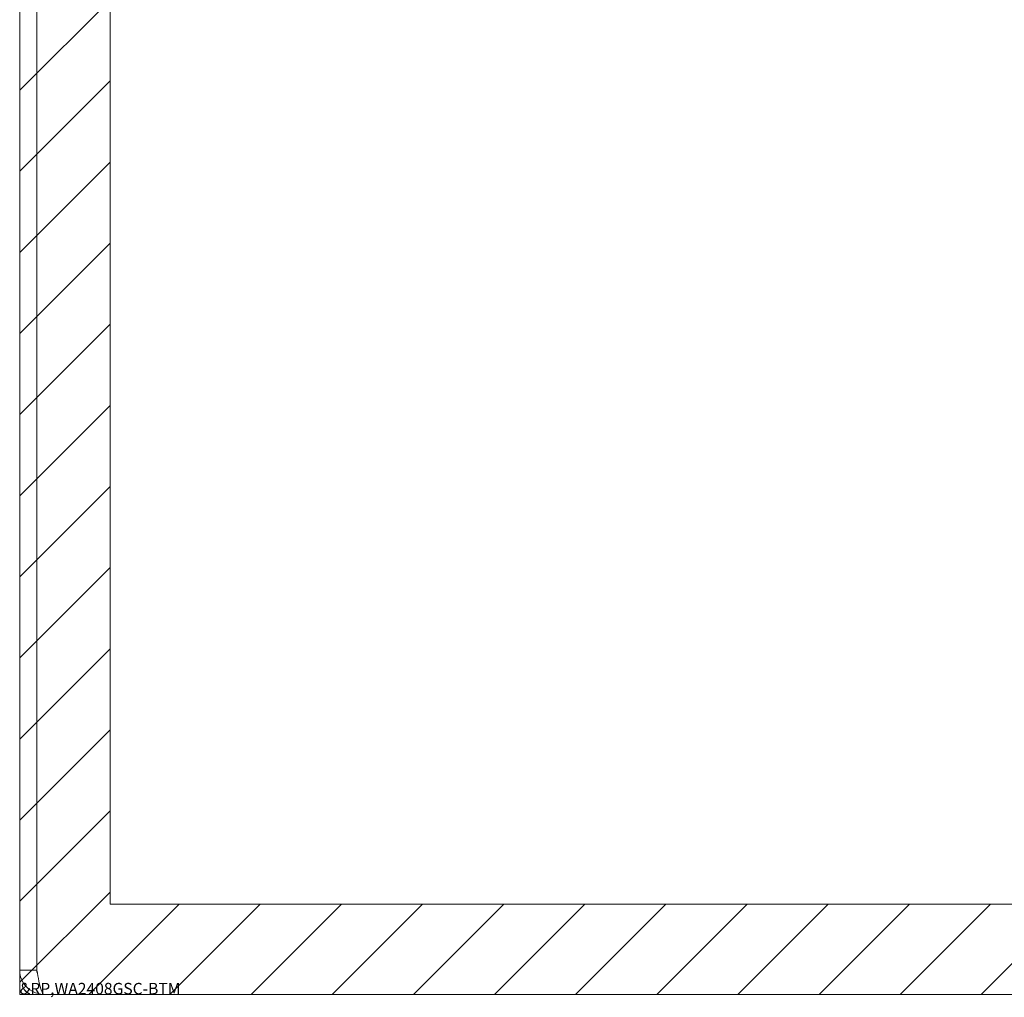
# Model space of a CAD drawing. Units: inches. Extents: x 5.1 to 99.7, y 3.7 to 61.8.
# Drawn here: x 20.7 to 25, y 7.9 to 12.2 of the extents above; entities that cross this region are included whole.
import ezdxf

# ---------------------------------------------------------------- set-up
doc = ezdxf.new("R2010")
doc.units = ezdxf.units.IN
doc.header["$LTSCALE"] = 6
doc.header["$MEASUREMENT"] = 0
doc.layers.get('0').update_dxf_attribs({"lineweight": 18})
for name, color, linetype, lineweight in [('Hatch (ANSI)', 7, 'Continuous', 5), ('Sketch Geometry (ANSI)', 7, 'Continuous', 20), ('Visible (ANSI)', 7, 'Continuous', 13)]:
    doc.layers.add(name, color=color, linetype=linetype, lineweight=lineweight)

msp = doc.modelspace()

# ---------------------------------------------------------------- hatches: boundary and pattern name
at = {"layer": 'Hatch (ANSI)'}
h = msp.add_hatch(dxfattribs=at)
h.set_pattern_fill('ANSI31', color=5, scale=2, style=0)
h.paths.add_polyline_path([(21.1058, 14.9476), (21.1058, 8.3255), (44.4434, 8.3255), (44.4434, 14.9476)], flags=0)
h.paths.add_polyline_path([(20.7121, 7.9318), (44.8371, 7.9318), (44.8371, 15.9318), (20.7121, 15.9318)])

# ---------------------------------------------------------------- linework, layer by layer
at = {"layer": 'Sketch Geometry (ANSI)', "color": 5}
for p, q in [((20.7121, 15.9318), (20.7121, 7.9318)), ((21.1058, 14.9476), (21.1058, 8.3255)), ((21.1058, 8.3255), (44.4434, 8.3255)), ((20.7121, 7.9318), (44.8371, 7.9318))]:
    msp.add_line(p, q, dxfattribs=at)
at = {"layer": 'Visible (ANSI)'}
for p, q in [((20.7121, 15.8266), (20.7121, 8.0371)), ((20.7861, 8.0371), (20.7861, 15.8266)), ((20.7868, 8.0371), (20.7868, 15.8266)), ((20.7861, 8.0371), (20.7121, 8.0371)), ((44.7318, 7.9318), (20.8173, 7.9318))]:
    msp.add_line(p, q, dxfattribs=at)
for points, knots in [([(20.7121, 8.0371), (20.7121, 7.9986), (20.735, 7.9611), (20.7691, 7.9435), (20.784, 7.9358), (20.8007, 7.9318), (20.8173, 7.9318)], [0, 0, 0, 0, 1.095058, 1.095058, 1.095058, 1.570796, 1.570796, 1.570796, 1.570796]), ([(20.7895, 8.0232), (20.7877, 8.0267), (20.7866, 8.0304), (20.7862, 8.0343), (20.7861, 8.0352), (20.7861, 8.0361), (20.7861, 8.0371)], [1.1074378, 1.1074378, 1.1074378, 1.1074378, 1.4834748, 1.4834748, 1.4834748, 1.5707963, 1.5707963, 1.5707963, 1.5707963]), ([(20.8173, 7.9318), (20.8102, 7.9318), (20.8031, 7.9547), (20.796, 7.9888), (20.793, 8.0037), (20.7899, 8.0204), (20.7868, 8.0371)], [0, 0, 0, 0, 1.095058, 1.095058, 1.095058, 1.570796, 1.570796, 1.570796, 1.570796])]:
    msp.add_open_spline(points, degree=3, knots=knots, dxfattribs=at)

# ---------------------------------------------------------------- texts
at = {"color": 1}
msp.add_text('&RP,WA2408GSC-BTM', height=0.05, dxfattribs=at).set_placement((20.7121, 7.9318))

doc.saveas('drawing.dxf')
